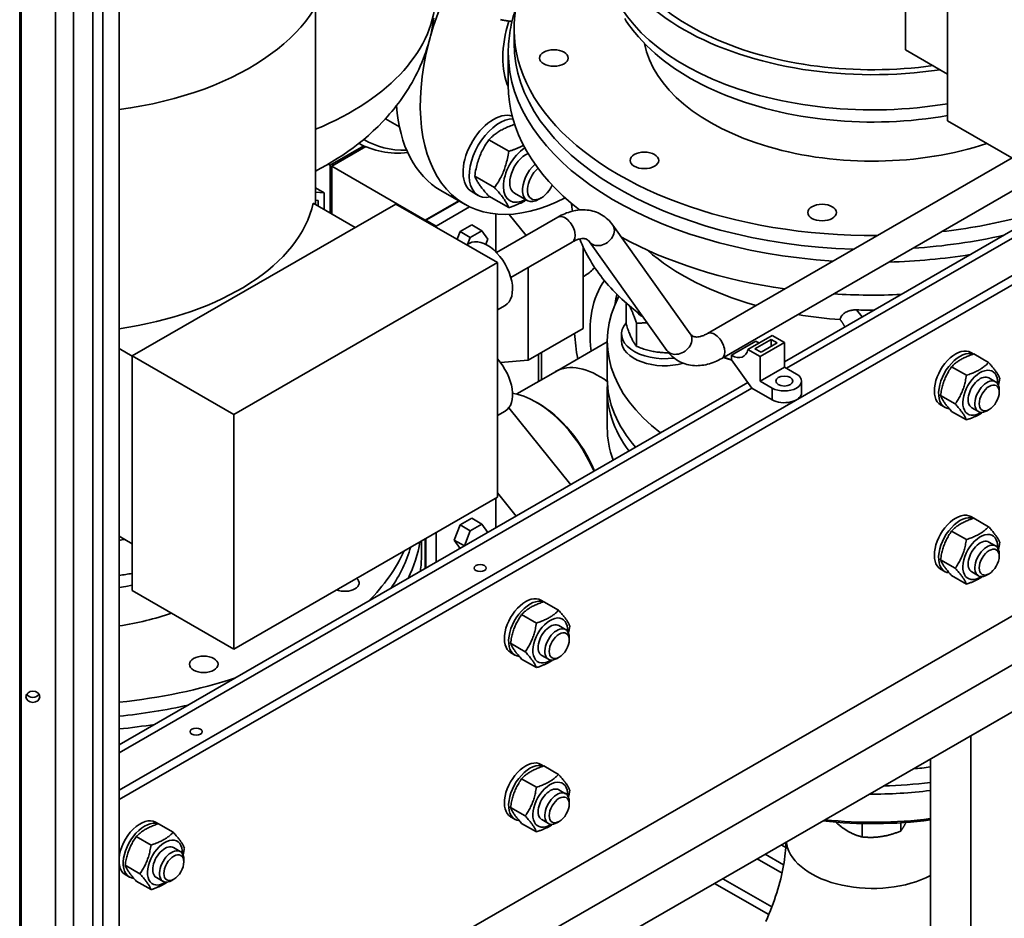
# Paper-space layout 'Sheet_1' of a CAD drawing. Extents: x 12 to 829, y 13 to 581.
# Drawn here: x 554 to 588, y 87 to 119 of the extents above; entities that cross this region are included whole.
import ezdxf

# ---------------------------------------------------------------- set-up
doc = ezdxf.new("R2010")
doc.units = 0
doc.layers.add('Visible Edges(OMA)', color=7, linetype='Continuous', lineweight=35)
doc.layers.add('Visible Tangent Edges(OMA)', color=7, linetype='Continuous', lineweight=35)

psp = doc.layouts.new('Sheet_1')

# ---------------------------------------------------------------- linework, layer by layer
at = {"layer": 'Visible Edges(OMA)'}
for p, q in [((555.188, 40.175), (555.188, 199.106)), ((556.482, 40.203), (556.482, 199.134)), ((557.401, 40.325), (557.401, 199.257)), ((556.835, 40), (556.835, 198.931)), ((555.81, 39.816), (555.81, 198.748)), ((553.987, 44.998), (553.987, 193.504)), ((584.818, 117.661), (584.818, 124.201)), ((586.286, 123.359), (586.286, 115.183)), ((564.244, 112.269), (564.244, 119.151)), ((603.999, 118.697), (557.401, 91.863)), ((557.401, 91.536), (603.999, 118.37)), ((571.17, 117.896), (571.17, 118.386)), ((570.97, 116.424), (570.97, 117.569)), ((586.286, 116.815), (584.818, 117.661)), ((566.686, 115.256), (567.174, 114.975)), ((589.822, 113.147), (586.286, 115.183)), ((565.936, 114.313), (564.762, 113.637)), ((570.984, 114.121), (570.29, 114.521)), ((565.999, 114.284), (564.819, 113.605)), ((564.693, 113.677), (564.762, 113.637)), ((564.762, 113.637), (564.762, 111.97)), ((577.914, 107.773), (588.534, 113.889)), ((564.819, 111.938), (564.819, 113.605)), ((564.819, 113.605), (568.078, 111.728)), ((578.413, 106.907), (589.536, 113.312)), ((570.494, 112.858), (569.8, 113.257)), ((564.244, 112.853), (564.55, 112.677)), ((564.244, 112.703), (564.55, 112.677)), ((564.55, 112.677), (564.55, 112.093)), ((568.614, 112.761), (569.462, 112.272)), ((569.706, 112.709), (569.918, 112.587)), ((571.187, 112.664), (571.631, 112.408)), ((567.053, 112.283), (557.861, 106.99)), ((565.636, 111.467), (564.171, 112.311)), ((564.338, 112.413), (564.244, 112.421)), ((564.338, 112.215), (564.338, 112.413)), ((570.589, 110.247), (567.053, 112.283)), ((569.243, 112.398), (568.078, 111.728)), ((568.096, 111.717), (569.261, 112.388)), ((570.984, 112.159), (570.29, 112.558)), ((572.118, 112.499), (572.032, 112.449)), ((568.45, 111.514), (569.621, 112.188)), ((570.536, 111.936), (570.536, 110.619)), ((570.998, 111.925), (571.591, 111.189)), ((568.078, 111.728), (568.078, 111.693)), ((568.096, 111.717), (568.45, 111.514)), ((568.096, 111.682), (568.096, 111.717)), ((570.559, 110.595), (572.699, 111.827)), ((568.45, 111.479), (568.45, 111.514)), ((569.185, 111.055), (569.288, 111.322)), ((569.288, 111.322), (569.697, 111.557)), ((569.288, 111.322), (569.642, 111.119)), ((569.642, 111.119), (570.05, 111.354)), ((569.697, 111.557), (570.05, 111.354)), ((570.05, 111.354), (570.254, 111.063)), ((574.61, 111.552), (577.316, 107.763)), ((580.594, 106.791), (588.871, 111.557)), ((569.52, 110.862), (569.611, 110.914)), ((569.549, 110.879), (569.642, 111.119)), ((570.254, 111.063), (570.184, 110.881)), ((571.058, 109.728), (573.198, 110.961)), ((573.796, 110.971), (576.502, 107.182)), ((573.576, 110.795), (573.576, 107.946)), ((561.396, 104.954), (570.589, 110.247)), ((570.589, 110.247), (570.589, 102.072)), ((571.667, 110.079), (571.667, 106.846)), ((573.654, 109.798), (573.576, 109.753)), ((575.082, 108.095), (575.082, 108.836)), ((570.589, 108.592), (570.859, 108.748)), ((573.576, 107.946), (571.667, 106.846)), ((575.44, 107.324), (575.44, 108.127)), ((582.706, 108.007), (582.705, 108.009)), ((572.62, 106.443), (574.42, 107.48)), ((574.42, 107.513), (574.42, 106.205)), ((574.92, 107.513), (574.92, 107.758)), ((579.604, 107.502), (578.756, 107.013)), ((580.17, 107.707), (579.321, 107.219)), ((579.569, 107.239), (580.135, 107.565)), ((580.594, 107.463), (579.746, 106.974)), ((580.347, 107.443), (579.781, 107.117)), ((580.135, 107.565), (580.135, 107.32)), ((580.135, 107.565), (580.347, 107.443)), ((580.17, 107.707), (580.594, 107.463)), ((580.594, 107.463), (580.594, 106.605)), ((557.861, 106.986), (557.401, 107.251)), ((572.127, 107.111), (572.127, 106.159)), ((579.321, 107.219), (579.746, 106.974)), ((579.781, 107.117), (579.569, 107.239)), ((587.196, 107.057), (587.096, 107.115)), ((557.861, 106.99), (557.861, 98.814)), ((561.396, 104.954), (557.861, 106.99)), ((571.667, 106.846), (570.697, 106.757)), ((572.02, 107.05), (572.02, 106.098)), ((578.756, 106.85), (578.756, 107.013)), ((579.463, 105.87), (578.756, 106.85)), ((579.746, 106.974), (579.746, 106.116)), ((587.202, 107.059), (587.716, 106.763)), ((571.268, 105.665), (572.62, 106.443)), ((580.594, 106.605), (579.746, 106.116)), ((580.594, 106.605), (581.018, 106.36)), ((586.427, 106.613), (586.94, 106.317)), ((579.746, 106.116), (580.17, 105.872)), ((581.194, 106.116), (581.194, 105.707)), ((587.724, 106.228), (587.959, 106.092)), ((557.401, 93.435), (579.326, 106.06)), ((602.585, 106.022), (557.401, 80.002)), ((574.42, 105.796), (574.42, 104.488)), ((580.17, 105.463), (579.463, 105.87)), ((588.084, 105.729), (588.084, 105.817)), ((572.012, 105.342), (571.942, 105.383)), ((586.039, 105.612), (586.552, 105.317)), ((557.401, 78.292), (604.07, 105.166)), ((570.589, 104.913), (570.859, 105.069)), ((570.991, 105.188), (573.15, 102.504)), ((586.191, 105.201), (586.043, 105.286)), ((586.427, 105.059), (586.94, 104.763)), ((587.125, 105.188), (587.361, 105.052)), ((587.737, 105.127), (587.662, 105.083)), ((561.396, 96.778), (561.396, 104.954)), ((557.401, 76.656), (605.484, 104.346)), ((570.589, 102.072), (561.396, 96.778)), ((570.536, 102.041), (570.536, 100.998)), ((570.589, 102.216), (571.241, 101.405)), ((569.288, 101.103), (569.697, 101.338)), ((569.697, 101.338), (570.05, 101.134)), ((587.196, 101.334), (587.096, 101.392)), ((587.202, 101.336), (587.716, 101.041)), ((569.084, 100.577), (569.288, 101.103)), ((569.288, 101.103), (569.642, 100.899)), ((569.642, 100.899), (570.05, 101.134)), ((570.05, 101.134), (570.254, 100.843)), ((557.861, 100.446), (557.401, 100.711)), ((568.078, 100.626), (568.078, 99.583)), ((568.096, 99.594), (568.096, 100.636)), ((568.45, 99.797), (568.45, 100.84)), ((569.438, 100.373), (569.642, 100.899)), ((570.254, 100.843), (570.251, 100.834)), ((586.427, 100.89), (586.94, 100.594)), ((567.944, 100.055), (567.944, 100.549)), ((569.084, 100.577), (569.438, 100.373)), ((569.288, 100.285), (569.084, 100.577)), ((569.288, 100.285), (569.293, 100.283)), ((569.441, 100.368), (569.438, 100.373)), ((587.724, 100.505), (587.959, 100.369)), ((588.084, 100.006), (588.084, 100.094)), ((586.039, 99.89), (586.552, 99.594)), ((586.191, 99.478), (586.043, 99.563)), ((586.427, 99.336), (586.94, 99.041)), ((587.125, 99.465), (587.361, 99.329)), ((587.737, 99.404), (587.662, 99.36)), ((561.396, 96.778), (557.861, 98.814)), ((572.205, 98.425), (572.105, 98.482)), ((572.212, 98.427), (572.725, 98.131)), ((571.436, 97.98), (571.95, 97.684)), ((572.734, 97.595), (572.969, 97.46)), ((573.094, 97.097), (573.094, 97.184)), ((571.048, 96.98), (571.562, 96.684)), ((571.201, 96.568), (571.052, 96.654)), ((572.135, 96.555), (572.37, 96.42)), ((572.747, 96.494), (572.671, 96.45)), ((571.436, 96.427), (571.95, 96.131)), ((587.1, 93.759), (589.928, 95.387)), ((587.1, 93.759), (587.1, 68.129)), ((572.205, 92.702), (572.105, 92.759)), ((572.212, 92.704), (572.725, 92.408)), ((585.685, 92.944), (585.685, 65.141)), ((571.436, 92.257), (571.95, 91.961)), ((572.734, 91.872), (572.969, 91.737)), ((573.094, 91.374), (573.094, 91.461)), ((571.048, 91.257), (571.562, 90.961)), ((558.77, 90.688), (558.67, 90.745)), ((558.777, 90.69), (559.29, 90.394)), ((571.201, 90.845), (571.052, 90.931)), ((571.436, 90.704), (571.95, 90.408)), ((572.135, 90.832), (572.37, 90.697)), ((572.747, 90.771), (572.671, 90.727)), ((583.311, 90.696), (583.311, 90.228)), ((584.65, 90.723), (584.65, 90.435)), ((584.829, 90.732), (584.83, 90.735)), ((558.001, 90.243), (558.515, 89.947)), ((580.485, 89.95), (580.644, 89.858)), ((580.676, 89.967), (580.659, 90.05)), ((559.299, 89.858), (559.534, 89.723)), ((580.57, 89.261), (579.93, 89.63)), ((559.659, 89.36), (559.659, 89.447)), ((580.513, 88.969), (579.647, 89.467)), ((557.613, 89.243), (558.127, 88.947)), ((557.766, 88.831), (557.617, 88.917)), ((558.001, 88.69), (558.515, 88.394)), ((558.7, 88.818), (558.935, 88.683)), ((559.312, 88.757), (559.236, 88.713))]:
    psp.add_line(p, q, dxfattribs=at)
at = {"layer": 'Visible Edges(OMA)', "flags": 128}
for points in [[(570.97, 117.569), (570.971, 117.666), (570.974, 117.763), (570.979, 117.859), (570.987, 117.956), (570.996, 118.053), (571.007, 118.15), (571.021, 118.246), (571.036, 118.342), (571.054, 118.438), (571.073, 118.534), (571.095, 118.63), (571.118, 118.725), (571.144, 118.82), (571.171, 118.915), (571.201, 119.01), (571.232, 119.104)], [(564.244, 113.433), (564.439, 113.535), (564.631, 113.641), (564.822, 113.753), (565.01, 113.869), (565.197, 113.99), (565.381, 114.116), (565.563, 114.247), (565.742, 114.384), (565.919, 114.527), (566.092, 114.676), (566.263, 114.83), (566.43, 114.991), (566.595, 115.159), (566.675, 115.245), (566.755, 115.333), (566.834, 115.423), (566.912, 115.514), (566.988, 115.607), (567.063, 115.702), (567.137, 115.799), (567.21, 115.897), (567.281, 115.998), (567.351, 116.099), (567.419, 116.203), (567.486, 116.308), (567.551, 116.415), (567.614, 116.524), (567.675, 116.635), (567.735, 116.747), (567.792, 116.861), (567.848, 116.977), (567.902, 117.094), (567.953, 117.213), (568.002, 117.334), (568.05, 117.457), (568.094, 117.581), (568.136, 117.707), (568.176, 117.834), (568.213, 117.963), (568.247, 118.093), (568.278, 118.224), (568.307, 118.356), (568.333, 118.489), (568.356, 118.622), (568.376, 118.757)], [(571.098, 118.646), (571.083, 118.648), (571.067, 118.649), (571.05, 118.651), (571.034, 118.653), (571.017, 118.656), (571, 118.658), (570.982, 118.66), (570.965, 118.663), (570.947, 118.666), (570.928, 118.669), (570.909, 118.672), (570.89, 118.675), (570.871, 118.678), (570.851, 118.682), (570.83, 118.685), (570.81, 118.689), (570.788, 118.693), (570.767, 118.697), (570.745, 118.701), (570.722, 118.706), (570.699, 118.711)], [(575.03, 118.744), (575.084, 118.661), (575.139, 118.58), (575.196, 118.499), (575.255, 118.419), (575.316, 118.34), (575.378, 118.262), (575.508, 118.109), (575.644, 117.959), (575.787, 117.812), (575.935, 117.669), (576.09, 117.531), (576.25, 117.395), (576.416, 117.264), (576.587, 117.136), (576.764, 117.012), (576.945, 116.891), (577.132, 116.775), (577.324, 116.662), (577.52, 116.553), (577.72, 116.448), (577.925, 116.347), (578.135, 116.249), (578.348, 116.156), (578.565, 116.066), (578.786, 115.98), (579.011, 115.899), (579.239, 115.821), (579.47, 115.748), (579.704, 115.678), (579.941, 115.613), (580.181, 115.552), (580.424, 115.495), (580.669, 115.442), (580.916, 115.393), (581.165, 115.349), (581.416, 115.308), (581.669, 115.273), (581.923, 115.241), (582.179, 115.214), (582.435, 115.191), (582.693, 115.172), (582.951, 115.158), (583.21, 115.148), (583.469, 115.142), (583.728, 115.141), (583.987, 115.144), (584.246, 115.152), (584.505, 115.164), (584.762, 115.18), (585.02, 115.2), (585.276, 115.225), (585.531, 115.255), (585.784, 115.288), (586.036, 115.326), (586.286, 115.368)], [(571.193, 115.06), (571.141, 115.042), (571.09, 115.024), (571.042, 115.005), (570.996, 114.987), (570.952, 114.969), (570.909, 114.95), (570.868, 114.931), (570.828, 114.912), (570.789, 114.893), (570.752, 114.873), (570.715, 114.853), (570.679, 114.832), (570.644, 114.811), (570.61, 114.789), (570.577, 114.766), (570.544, 114.743), (570.511, 114.719), (570.479, 114.694), (570.447, 114.668), (570.416, 114.641), (570.384, 114.613), (570.353, 114.584), (570.321, 114.553), (570.29, 114.521)], [(570.29, 114.521), (570.254, 114.468), (570.22, 114.417), (570.188, 114.367), (570.158, 114.318), (570.129, 114.269), (570.103, 114.221), (570.077, 114.173), (570.053, 114.125), (570.03, 114.077), (570.009, 114.029), (569.988, 113.981), (569.969, 113.933), (569.95, 113.883), (569.933, 113.834), (569.916, 113.783), (569.9, 113.731), (569.885, 113.678), (569.871, 113.624), (569.857, 113.568), (569.845, 113.51), (569.832, 113.451), (569.821, 113.389), (569.81, 113.324), (569.8, 113.257)], [(570.984, 114.121), (571.011, 114.129), (571.037, 114.138), (571.063, 114.147), (571.088, 114.155), (571.112, 114.164), (571.136, 114.172), (571.16, 114.181), (571.183, 114.189), (571.205, 114.198), (571.228, 114.207), (571.249, 114.215), (571.271, 114.224), (571.292, 114.233), (571.312, 114.241), (571.332, 114.25), (571.352, 114.259), (571.372, 114.268), (571.391, 114.277), (571.41, 114.286), (571.429, 114.295), (571.447, 114.304), (571.465, 114.313), (571.483, 114.323), (571.501, 114.332)], [(570.494, 112.858), (570.53, 112.91), (570.564, 112.961), (570.596, 113.011), (570.626, 113.06), (570.654, 113.109), (570.681, 113.157), (570.706, 113.205), (570.73, 113.253), (570.753, 113.301), (570.775, 113.349), (570.795, 113.397), (570.815, 113.446), (570.833, 113.495), (570.851, 113.545), (570.867, 113.595), (570.883, 113.647), (570.898, 113.7), (570.913, 113.754), (570.926, 113.81), (570.939, 113.868), (570.951, 113.927), (570.963, 113.989), (570.974, 114.054), (570.984, 114.121)], [(569.8, 113.257), (569.81, 113.232), (569.821, 113.206), (569.832, 113.181), (569.845, 113.156), (569.857, 113.131), (569.871, 113.106), (569.885, 113.081), (569.9, 113.056), (569.916, 113.03), (569.933, 113.005), (569.95, 112.978), (569.969, 112.952), (569.988, 112.924), (570.009, 112.896), (570.03, 112.868), (570.053, 112.838), (570.077, 112.808), (570.103, 112.776), (570.129, 112.743), (570.158, 112.71), (570.188, 112.674), (570.22, 112.637), (570.254, 112.599), (570.29, 112.558)], [(570.984, 112.159), (570.974, 112.184), (570.963, 112.21), (570.951, 112.235), (570.939, 112.26), (570.926, 112.285), (570.913, 112.31), (570.898, 112.335), (570.883, 112.36), (570.867, 112.386), (570.851, 112.411), (570.833, 112.438), (570.815, 112.465), (570.795, 112.492), (570.775, 112.52), (570.753, 112.549), (570.73, 112.578), (570.706, 112.608), (570.681, 112.64), (570.654, 112.673), (570.626, 112.706), (570.596, 112.742), (570.564, 112.779), (570.53, 112.817), (570.494, 112.858)], [(571.599, 112.427), (571.578, 112.414), (571.558, 112.402), (571.537, 112.39), (571.515, 112.378), (571.493, 112.366), (571.471, 112.354), (571.449, 112.343), (571.426, 112.332), (571.403, 112.32), (571.379, 112.309), (571.355, 112.298), (571.33, 112.287), (571.305, 112.276), (571.279, 112.265), (571.253, 112.255), (571.226, 112.244), (571.198, 112.233), (571.17, 112.223), (571.141, 112.212), (571.111, 112.201), (571.081, 112.191), (571.049, 112.18), (571.017, 112.169), (570.984, 112.159)], [(573.173, 112.307), (573.187, 112.171), (573.204, 112.035)], [(572.699, 111.827), (572.759, 111.86), (572.819, 111.892), (572.88, 111.921), (572.942, 111.948), (573.004, 111.972), (573.067, 111.995), (573.13, 112.015), (573.194, 112.033), (573.259, 112.048), (573.324, 112.061), (573.389, 112.07), (573.454, 112.077), (573.52, 112.081), (573.586, 112.082), (573.653, 112.08), (573.719, 112.075), (573.784, 112.066), (573.85, 112.054), (573.915, 112.039), (573.978, 112.02), (574.041, 111.998), (574.103, 111.972), (574.163, 111.943), (574.222, 111.911), (574.278, 111.875), (574.333, 111.837), (574.385, 111.795), (574.435, 111.751), (574.483, 111.705), (574.528, 111.656), (574.57, 111.605), (574.61, 111.552)], [(573.198, 110.961), (573.232, 110.979), (573.264, 110.996), (573.296, 111.011), (573.328, 111.025), (573.358, 111.037), (573.387, 111.048), (573.415, 111.057), (573.443, 111.064), (573.493, 111.075), (573.539, 111.081), (573.579, 111.083), (573.614, 111.081), (573.644, 111.076), (573.67, 111.069), (573.693, 111.06), (573.714, 111.049), (573.734, 111.036), (573.755, 111.019), (573.775, 110.997), (573.796, 110.971)], [(573.461, 111.069), (573.499, 110.971), (573.54, 110.875), (573.584, 110.779), (573.629, 110.684), (573.676, 110.59), (573.726, 110.496), (573.777, 110.404), (573.831, 110.312), (573.886, 110.221), (573.944, 110.131), (574.003, 110.042), (574.064, 109.954), (574.127, 109.867), (574.192, 109.78), (574.259, 109.695), (574.327, 109.611), (574.397, 109.527), (574.469, 109.444), (574.543, 109.363), (574.618, 109.282), (574.694, 109.202), (574.773, 109.124), (574.934, 108.969), (575.102, 108.818), (575.276, 108.671), (575.455, 108.528), (575.64, 108.389)], [(575.44, 108.127), (575.428, 108.164), (575.416, 108.2), (575.404, 108.235), (575.392, 108.268), (575.381, 108.3), (575.37, 108.331), (575.359, 108.361), (575.348, 108.39), (575.338, 108.417), (575.327, 108.444), (575.317, 108.47), (575.307, 108.495), (575.296, 108.52), (575.286, 108.543), (575.276, 108.566), (575.266, 108.588), (575.256, 108.61), (575.246, 108.631), (575.236, 108.652), (575.226, 108.672), (575.215, 108.691), (575.205, 108.71), (575.195, 108.729), (575.184, 108.747)], [(582.54, 108.258), (582.545, 108.284), (582.553, 108.31), (582.563, 108.335), (582.575, 108.36), (582.59, 108.383), (582.607, 108.406), (582.626, 108.427), (582.646, 108.447), (582.668, 108.466), (582.69, 108.483), (582.714, 108.499), (582.74, 108.514), (582.767, 108.528), (582.795, 108.54), (582.824, 108.552), (582.854, 108.562), (582.886, 108.571), (582.918, 108.578), (582.95, 108.585), (582.983, 108.589), (583.016, 108.593), (583.048, 108.595), (583.081, 108.596), (583.113, 108.595)], [(575.819, 108.138), (575.804, 108.139), (575.79, 108.139), (575.775, 108.14), (575.76, 108.14), (575.745, 108.14), (575.73, 108.14), (575.715, 108.14), (575.7, 108.14), (575.684, 108.14), (575.669, 108.139), (575.653, 108.139), (575.638, 108.139), (575.622, 108.138), (575.606, 108.138), (575.59, 108.137), (575.574, 108.136), (575.558, 108.135), (575.542, 108.134), (575.525, 108.133), (575.508, 108.132), (575.492, 108.131), (575.475, 108.13), (575.458, 108.128), (575.44, 108.127)], [(582.705, 108.009), (582.698, 108.021), (582.691, 108.032), (582.685, 108.044), (582.678, 108.055), (582.671, 108.067), (582.664, 108.078), (582.657, 108.09), (582.65, 108.101), (582.643, 108.112), (582.636, 108.123), (582.629, 108.134), (582.622, 108.145), (582.615, 108.156), (582.608, 108.166), (582.601, 108.176), (582.594, 108.186), (582.587, 108.196), (582.58, 108.206), (582.573, 108.215), (582.566, 108.224), (582.56, 108.233), (582.553, 108.241), (582.546, 108.25), (582.54, 108.258)], [(575.082, 108.095), (575.099, 108.043), (575.115, 107.995), (575.131, 107.949), (575.146, 107.905), (575.161, 107.864), (575.176, 107.825), (575.191, 107.787), (575.205, 107.751), (575.219, 107.717), (575.233, 107.684), (575.247, 107.652), (575.261, 107.622), (575.275, 107.593), (575.289, 107.564), (575.303, 107.537), (575.317, 107.511), (575.331, 107.485), (575.346, 107.46), (575.36, 107.436), (575.376, 107.413), (575.391, 107.39), (575.407, 107.368), (575.423, 107.346), (575.44, 107.324)], [(577.316, 107.763), (577.337, 107.737), (577.357, 107.715), (577.378, 107.698), (577.398, 107.685), (577.419, 107.674), (577.442, 107.665), (577.468, 107.658), (577.498, 107.653), (577.533, 107.651), (577.573, 107.653), (577.619, 107.659), (577.669, 107.67), (577.697, 107.677), (577.725, 107.686), (577.754, 107.697), (577.784, 107.709), (577.816, 107.723), (577.848, 107.738), (577.88, 107.755), (577.914, 107.773)], [(575.44, 107.324), (575.494, 107.303), (575.547, 107.283), (575.598, 107.265), (575.647, 107.248), (575.696, 107.232), (575.744, 107.217), (575.791, 107.203), (575.837, 107.191), (575.883, 107.179), (575.928, 107.168), (575.972, 107.158), (576.017, 107.149), (576.061, 107.141), (576.105, 107.134), (576.149, 107.127), (576.193, 107.122), (576.237, 107.117), (576.282, 107.113), (576.327, 107.109), (576.372, 107.107), (576.418, 107.105), (576.465, 107.104), (576.513, 107.104), (576.561, 107.105)], [(576.502, 107.182), (576.542, 107.129), (576.584, 107.078), (576.629, 107.029), (576.677, 106.983), (576.727, 106.939), (576.779, 106.897), (576.834, 106.859), (576.89, 106.823), (576.949, 106.791), (577.009, 106.762), (577.071, 106.736), (577.134, 106.714), (577.197, 106.695), (577.262, 106.68), (577.328, 106.668), (577.393, 106.659), (577.459, 106.654), (577.526, 106.652), (577.592, 106.653), (577.658, 106.657), (577.723, 106.664), (577.788, 106.673), (577.853, 106.686), (577.918, 106.701), (577.982, 106.719), (578.045, 106.739), (578.108, 106.762), (578.17, 106.786), (578.232, 106.813), (578.293, 106.842), (578.353, 106.874), (578.413, 106.907)], [(578.472, 106.941), (578.618, 106.889), (578.763, 106.839)], [(587.202, 107.059), (587.155, 107.044), (587.111, 107.029), (587.068, 107.014), (587.028, 106.998), (586.989, 106.983), (586.952, 106.968), (586.916, 106.952), (586.882, 106.936), (586.848, 106.92), (586.816, 106.904), (586.785, 106.887), (586.754, 106.87), (586.725, 106.853), (586.696, 106.835), (586.668, 106.816), (586.64, 106.797), (586.612, 106.777), (586.585, 106.757), (586.559, 106.735), (586.532, 106.713), (586.506, 106.69), (586.479, 106.665), (586.453, 106.639), (586.427, 106.613)], [(586.94, 106.317), (586.987, 106.332), (587.032, 106.347), (587.074, 106.362), (587.115, 106.377), (587.153, 106.393), (587.191, 106.408), (587.226, 106.424), (587.261, 106.439), (587.294, 106.455), (587.326, 106.472), (587.358, 106.488), (587.388, 106.506), (587.418, 106.523), (587.447, 106.541), (587.475, 106.56), (587.503, 106.579), (587.53, 106.599), (587.557, 106.619), (587.584, 106.641), (587.61, 106.663), (587.637, 106.686), (587.663, 106.711), (587.689, 106.736), (587.716, 106.763)], [(587.716, 106.763), (587.744, 106.731), (587.771, 106.701), (587.796, 106.672), (587.82, 106.644), (587.843, 106.617), (587.864, 106.591), (587.884, 106.566), (587.903, 106.542), (587.921, 106.519), (587.938, 106.496), (587.954, 106.474), (587.97, 106.452), (587.984, 106.431), (587.998, 106.41), (588.012, 106.39), (588.024, 106.369), (588.036, 106.349), (588.047, 106.33), (588.058, 106.31), (588.068, 106.29), (588.078, 106.27), (588.087, 106.25), (588.096, 106.23), (588.104, 106.21)], [(586.427, 106.613), (586.398, 106.571), (586.371, 106.531), (586.346, 106.491), (586.322, 106.452), (586.3, 106.413), (586.278, 106.375), (586.258, 106.337), (586.239, 106.299), (586.221, 106.262), (586.204, 106.224), (586.188, 106.186), (586.173, 106.147), (586.158, 106.108), (586.144, 106.069), (586.131, 106.028), (586.118, 105.988), (586.107, 105.946), (586.095, 105.903), (586.084, 105.858), (586.074, 105.813), (586.065, 105.766), (586.056, 105.717), (586.047, 105.666), (586.039, 105.612)], [(586.552, 105.317), (586.581, 105.358), (586.608, 105.399), (586.633, 105.438), (586.657, 105.477), (586.679, 105.516), (586.7, 105.554), (586.721, 105.592), (586.74, 105.63), (586.758, 105.668), (586.775, 105.706), (586.791, 105.744), (586.806, 105.782), (586.821, 105.821), (586.835, 105.861), (586.848, 105.901), (586.861, 105.942), (586.872, 105.984), (586.884, 106.027), (586.894, 106.071), (586.905, 106.116), (586.914, 106.164), (586.923, 106.213), (586.932, 106.264), (586.94, 106.317)], [(588.104, 106.21), (588.102, 106.199), (588.1, 106.188), (588.099, 106.177), (588.097, 106.167), (588.095, 106.156), (588.094, 106.145), (588.092, 106.135), (588.09, 106.124), (588.088, 106.114), (588.087, 106.104), (588.085, 106.094), (588.083, 106.084), (588.081, 106.074), (588.079, 106.064), (588.077, 106.054), (588.075, 106.044), (588.073, 106.035), (588.071, 106.025), (588.069, 106.015), (588.067, 106.006), (588.065, 105.997), (588.063, 105.987), (588.061, 105.978), (588.059, 105.969)], [(586.039, 105.612), (586.047, 105.592), (586.056, 105.572), (586.065, 105.552), (586.074, 105.533), (586.084, 105.513), (586.095, 105.493), (586.107, 105.473), (586.118, 105.453), (586.131, 105.433), (586.144, 105.412), (586.158, 105.392), (586.173, 105.37), (586.188, 105.349), (586.204, 105.327), (586.221, 105.304), (586.239, 105.28), (586.258, 105.256), (586.278, 105.231), (586.3, 105.206), (586.322, 105.179), (586.346, 105.151), (586.371, 105.122), (586.398, 105.091), (586.427, 105.059)], [(586.94, 104.763), (586.932, 104.784), (586.923, 104.804), (586.914, 104.824), (586.905, 104.843), (586.894, 104.863), (586.884, 104.883), (586.872, 104.903), (586.861, 104.923), (586.848, 104.943), (586.835, 104.964), (586.821, 104.984), (586.806, 105.006), (586.791, 105.027), (586.775, 105.049), (586.758, 105.072), (586.74, 105.095), (586.721, 105.119), (586.7, 105.144), (586.679, 105.17), (586.657, 105.197), (586.633, 105.225), (586.608, 105.254), (586.581, 105.285), (586.552, 105.317)], [(587.504, 105.026), (587.485, 105.013), (587.467, 105.001), (587.448, 104.988), (587.428, 104.976), (587.409, 104.964), (587.389, 104.953), (587.369, 104.941), (587.348, 104.93), (587.327, 104.919), (587.306, 104.908), (587.284, 104.897), (587.262, 104.886), (587.239, 104.876), (587.215, 104.865), (587.191, 104.855), (587.166, 104.845), (587.141, 104.834), (587.115, 104.824), (587.088, 104.814), (587.06, 104.804), (587.032, 104.794), (587.002, 104.784), (586.972, 104.774), (586.94, 104.763)], [(587.202, 101.336), (587.155, 101.321), (587.111, 101.306), (587.068, 101.291), (587.028, 101.276), (586.989, 101.26), (586.952, 101.245), (586.916, 101.229), (586.882, 101.214), (586.848, 101.198), (586.816, 101.181), (586.785, 101.165), (586.754, 101.148), (586.725, 101.13), (586.696, 101.112), (586.668, 101.093), (586.64, 101.074), (586.612, 101.054), (586.585, 101.034), (586.559, 101.012), (586.532, 100.99), (586.506, 100.967), (586.479, 100.942), (586.453, 100.917), (586.427, 100.89)], [(586.94, 100.594), (586.987, 100.609), (587.032, 100.624), (587.074, 100.639), (587.115, 100.655), (587.153, 100.67), (587.191, 100.685), (587.226, 100.701), (587.261, 100.717), (587.294, 100.733), (587.326, 100.749), (587.358, 100.766), (587.388, 100.783), (587.418, 100.8), (587.447, 100.818), (587.475, 100.837), (587.503, 100.856), (587.53, 100.876), (587.557, 100.896), (587.584, 100.918), (587.61, 100.94), (587.637, 100.964), (587.663, 100.988), (587.689, 101.014), (587.716, 101.041)], [(587.716, 101.041), (587.744, 101.009), (587.771, 100.978), (587.796, 100.949), (587.82, 100.921), (587.843, 100.894), (587.864, 100.868), (587.884, 100.843), (587.903, 100.819), (587.921, 100.796), (587.938, 100.773), (587.954, 100.751), (587.97, 100.729), (587.984, 100.708), (587.998, 100.687), (588.012, 100.667), (588.024, 100.647), (588.036, 100.627), (588.047, 100.607), (588.058, 100.587), (588.068, 100.567), (588.078, 100.547), (588.087, 100.528), (588.096, 100.508), (588.104, 100.487)], [(586.427, 100.89), (586.398, 100.848), (586.371, 100.808), (586.346, 100.768), (586.322, 100.729), (586.3, 100.691), (586.278, 100.652), (586.258, 100.614), (586.239, 100.577), (586.221, 100.539), (586.204, 100.501), (586.188, 100.463), (586.173, 100.424), (586.158, 100.385), (586.144, 100.346), (586.131, 100.306), (586.118, 100.265), (586.107, 100.223), (586.095, 100.18), (586.084, 100.136), (586.074, 100.09), (586.065, 100.043), (586.056, 99.994), (586.047, 99.943), (586.039, 99.89)], [(586.552, 99.594), (586.581, 99.635), (586.608, 99.676), (586.633, 99.715), (586.657, 99.754), (586.679, 99.793), (586.7, 99.831), (586.721, 99.869), (586.74, 99.907), (586.758, 99.945), (586.775, 99.983), (586.791, 100.021), (586.806, 100.059), (586.821, 100.098), (586.835, 100.138), (586.848, 100.178), (586.861, 100.219), (586.872, 100.261), (586.884, 100.304), (586.894, 100.348), (586.905, 100.394), (586.914, 100.441), (586.923, 100.49), (586.932, 100.541), (586.94, 100.594)], [(588.104, 100.487), (588.102, 100.476), (588.1, 100.465), (588.099, 100.454), (588.097, 100.444), (588.095, 100.433), (588.094, 100.422), (588.092, 100.412), (588.09, 100.402), (588.088, 100.391), (588.087, 100.381), (588.085, 100.371), (588.083, 100.361), (588.081, 100.351), (588.079, 100.341), (588.077, 100.331), (588.075, 100.321), (588.073, 100.312), (588.071, 100.302), (588.069, 100.293), (588.067, 100.283), (588.065, 100.274), (588.063, 100.264), (588.061, 100.255), (588.059, 100.246)], [(586.039, 99.89), (586.047, 99.869), (586.056, 99.849), (586.065, 99.829), (586.074, 99.81), (586.084, 99.79), (586.095, 99.77), (586.107, 99.75), (586.118, 99.73), (586.131, 99.71), (586.144, 99.69), (586.158, 99.669), (586.173, 99.648), (586.188, 99.626), (586.204, 99.604), (586.221, 99.581), (586.239, 99.558), (586.258, 99.534), (586.278, 99.509), (586.3, 99.483), (586.322, 99.456), (586.346, 99.428), (586.371, 99.399), (586.398, 99.368), (586.427, 99.336)], [(586.94, 99.041), (586.932, 99.061), (586.923, 99.081), (586.914, 99.101), (586.905, 99.121), (586.894, 99.14), (586.884, 99.16), (586.872, 99.18), (586.861, 99.2), (586.848, 99.22), (586.835, 99.241), (586.821, 99.261), (586.806, 99.283), (586.791, 99.304), (586.775, 99.326), (586.758, 99.349), (586.74, 99.373), (586.721, 99.397), (586.7, 99.422), (586.679, 99.447), (586.657, 99.474), (586.633, 99.502), (586.608, 99.531), (586.581, 99.562), (586.552, 99.594)], [(587.504, 99.303), (587.485, 99.29), (587.467, 99.278), (587.448, 99.266), (587.428, 99.253), (587.409, 99.242), (587.389, 99.23), (587.369, 99.218), (587.348, 99.207), (587.327, 99.196), (587.306, 99.185), (587.284, 99.174), (587.262, 99.164), (587.239, 99.153), (587.215, 99.143), (587.191, 99.132), (587.166, 99.122), (587.141, 99.112), (587.115, 99.101), (587.088, 99.091), (587.06, 99.081), (587.032, 99.071), (587.002, 99.061), (586.972, 99.051), (586.94, 99.041)], [(557.401, 98.925), (557.632, 98.96), (557.861, 98.999)], [(572.212, 98.427), (572.165, 98.411), (572.12, 98.396), (572.078, 98.381), (572.037, 98.366), (571.998, 98.351), (571.961, 98.335), (571.925, 98.32), (571.891, 98.304), (571.858, 98.288), (571.825, 98.272), (571.794, 98.255), (571.764, 98.238), (571.734, 98.22), (571.705, 98.202), (571.677, 98.184), (571.649, 98.165), (571.622, 98.145), (571.595, 98.124), (571.568, 98.103), (571.541, 98.08), (571.515, 98.057), (571.489, 98.033), (571.462, 98.007), (571.436, 97.98)], [(571.436, 97.98), (571.407, 97.939), (571.381, 97.898), (571.355, 97.858), (571.332, 97.819), (571.309, 97.781), (571.288, 97.743), (571.268, 97.705), (571.249, 97.667), (571.231, 97.629), (571.214, 97.591), (571.197, 97.553), (571.182, 97.515), (571.167, 97.476), (571.153, 97.436), (571.14, 97.396), (571.128, 97.355), (571.116, 97.313), (571.105, 97.27), (571.094, 97.226), (571.084, 97.18), (571.074, 97.133), (571.065, 97.084), (571.056, 97.033), (571.048, 96.98)], [(571.95, 97.684), (571.996, 97.699), (572.041, 97.715), (572.083, 97.73), (572.124, 97.745), (572.163, 97.76), (572.2, 97.776), (572.236, 97.791), (572.27, 97.807), (572.303, 97.823), (572.336, 97.839), (572.367, 97.856), (572.397, 97.873), (572.427, 97.89), (572.456, 97.908), (572.484, 97.927), (572.512, 97.946), (572.539, 97.966), (572.566, 97.987), (572.593, 98.008), (572.62, 98.03), (572.646, 98.054), (572.672, 98.078), (572.699, 98.104), (572.725, 98.131)], [(572.725, 98.131), (572.754, 98.099), (572.781, 98.068), (572.806, 98.039), (572.83, 98.011), (572.852, 97.984), (572.873, 97.959), (572.893, 97.934), (572.912, 97.91), (572.93, 97.886), (572.948, 97.863), (572.964, 97.841), (572.979, 97.82), (572.994, 97.798), (573.008, 97.778), (573.021, 97.757), (573.033, 97.737), (573.045, 97.717), (573.057, 97.697), (573.067, 97.677), (573.078, 97.658), (573.087, 97.638), (573.096, 97.618), (573.105, 97.598), (573.113, 97.578)], [(571.562, 96.684), (571.59, 96.726), (571.617, 96.766), (571.642, 96.806), (571.666, 96.845), (571.689, 96.883), (571.71, 96.921), (571.73, 96.959), (571.749, 96.997), (571.767, 97.035), (571.784, 97.073), (571.8, 97.111), (571.816, 97.15), (571.83, 97.189), (571.844, 97.228), (571.857, 97.268), (571.87, 97.309), (571.882, 97.351), (571.893, 97.394), (571.904, 97.438), (571.914, 97.484), (571.924, 97.531), (571.933, 97.58), (571.941, 97.631), (571.95, 97.684)], [(573.113, 97.578), (573.111, 97.566), (573.11, 97.556), (573.108, 97.545), (573.106, 97.534), (573.105, 97.523), (573.103, 97.513), (573.101, 97.502), (573.1, 97.492), (573.098, 97.482), (573.096, 97.471), (573.094, 97.461), (573.092, 97.451), (573.09, 97.441), (573.088, 97.431), (573.087, 97.421), (573.085, 97.412), (573.083, 97.402), (573.081, 97.392), (573.079, 97.383), (573.077, 97.373), (573.075, 97.364), (573.073, 97.355), (573.07, 97.345), (573.068, 97.336)], [(571.048, 96.98), (571.056, 96.96), (571.065, 96.94), (571.074, 96.92), (571.084, 96.9), (571.094, 96.88), (571.105, 96.86), (571.116, 96.841), (571.128, 96.821), (571.14, 96.8), (571.153, 96.78), (571.167, 96.759), (571.182, 96.738), (571.197, 96.716), (571.214, 96.694), (571.231, 96.671), (571.249, 96.648), (571.268, 96.624), (571.288, 96.599), (571.309, 96.573), (571.332, 96.546), (571.355, 96.518), (571.381, 96.489), (571.407, 96.459), (571.436, 96.427)], [(571.95, 96.131), (571.941, 96.151), (571.933, 96.171), (571.924, 96.191), (571.914, 96.211), (571.904, 96.231), (571.893, 96.25), (571.882, 96.27), (571.87, 96.29), (571.857, 96.31), (571.844, 96.331), (571.83, 96.352), (571.816, 96.373), (571.8, 96.395), (571.784, 96.417), (571.767, 96.439), (571.749, 96.463), (571.73, 96.487), (571.71, 96.512), (571.689, 96.538), (571.666, 96.565), (571.642, 96.592), (571.617, 96.622), (571.59, 96.652), (571.562, 96.684)], [(572.513, 96.394), (572.495, 96.381), (572.476, 96.368), (572.457, 96.356), (572.438, 96.344), (572.418, 96.332), (572.398, 96.32), (572.378, 96.309), (572.358, 96.297), (572.337, 96.286), (572.315, 96.275), (572.293, 96.265), (572.271, 96.254), (572.248, 96.243), (572.225, 96.233), (572.2, 96.222), (572.176, 96.212), (572.15, 96.202), (572.124, 96.192), (572.097, 96.182), (572.07, 96.171), (572.041, 96.161), (572.012, 96.151), (571.981, 96.141), (571.95, 96.131)], [(572.212, 92.704), (572.165, 92.689), (572.12, 92.673), (572.078, 92.658), (572.037, 92.643), (571.998, 92.628), (571.961, 92.612), (571.925, 92.597), (571.891, 92.581), (571.858, 92.565), (571.825, 92.549), (571.794, 92.532), (571.764, 92.515), (571.734, 92.498), (571.705, 92.48), (571.677, 92.461), (571.649, 92.442), (571.622, 92.422), (571.595, 92.401), (571.568, 92.38), (571.541, 92.358), (571.515, 92.334), (571.489, 92.31), (571.462, 92.284), (571.436, 92.257)], [(571.95, 91.961), (571.996, 91.977), (572.041, 91.992), (572.083, 92.007), (572.124, 92.022), (572.163, 92.037), (572.2, 92.053), (572.236, 92.068), (572.27, 92.084), (572.303, 92.1), (572.336, 92.116), (572.367, 92.133), (572.397, 92.15), (572.427, 92.168), (572.456, 92.186), (572.484, 92.204), (572.512, 92.223), (572.539, 92.243), (572.566, 92.264), (572.593, 92.285), (572.62, 92.308), (572.646, 92.331), (572.672, 92.355), (572.699, 92.381), (572.725, 92.408)], [(572.725, 92.408), (572.754, 92.376), (572.781, 92.345), (572.806, 92.316), (572.83, 92.288), (572.852, 92.262), (572.873, 92.236), (572.893, 92.211), (572.912, 92.187), (572.93, 92.163), (572.948, 92.141), (572.964, 92.118), (572.979, 92.097), (572.994, 92.076), (573.008, 92.055), (573.021, 92.034), (573.033, 92.014), (573.045, 91.994), (573.057, 91.974), (573.067, 91.954), (573.078, 91.935), (573.087, 91.915), (573.096, 91.895), (573.105, 91.875), (573.113, 91.855)], [(571.436, 92.257), (571.407, 92.216), (571.381, 92.175), (571.355, 92.136), (571.332, 92.097), (571.309, 92.058), (571.288, 92.02), (571.268, 91.982), (571.249, 91.944), (571.231, 91.906), (571.214, 91.868), (571.197, 91.83), (571.182, 91.792), (571.167, 91.753), (571.153, 91.713), (571.14, 91.673), (571.128, 91.632), (571.116, 91.59), (571.105, 91.547), (571.094, 91.503), (571.084, 91.457), (571.074, 91.41), (571.065, 91.361), (571.056, 91.31), (571.048, 91.257)], [(571.562, 90.961), (571.59, 91.003), (571.617, 91.043), (571.642, 91.083), (571.666, 91.122), (571.689, 91.16), (571.71, 91.199), (571.73, 91.237), (571.749, 91.274), (571.767, 91.312), (571.784, 91.35), (571.8, 91.388), (571.816, 91.427), (571.83, 91.466), (571.844, 91.505), (571.857, 91.545), (571.87, 91.586), (571.882, 91.628), (571.893, 91.671), (571.904, 91.715), (571.914, 91.761), (571.924, 91.808), (571.933, 91.857), (571.941, 91.908), (571.95, 91.961)], [(573.113, 91.855), (573.111, 91.844), (573.11, 91.833), (573.108, 91.822), (573.106, 91.811), (573.105, 91.8), (573.103, 91.79), (573.101, 91.779), (573.1, 91.769), (573.098, 91.759), (573.096, 91.749), (573.094, 91.738), (573.092, 91.728), (573.09, 91.718), (573.088, 91.708), (573.087, 91.699), (573.085, 91.689), (573.083, 91.679), (573.081, 91.67), (573.079, 91.66), (573.077, 91.651), (573.075, 91.641), (573.073, 91.632), (573.07, 91.623), (573.068, 91.613)], [(571.048, 91.257), (571.056, 91.237), (571.065, 91.217), (571.074, 91.197), (571.084, 91.177), (571.094, 91.157), (571.105, 91.138), (571.116, 91.118), (571.128, 91.098), (571.14, 91.077), (571.153, 91.057), (571.167, 91.036), (571.182, 91.015), (571.197, 90.993), (571.214, 90.971), (571.231, 90.948), (571.249, 90.925), (571.268, 90.901), (571.288, 90.876), (571.309, 90.85), (571.332, 90.823), (571.355, 90.795), (571.381, 90.766), (571.407, 90.736), (571.436, 90.704)], [(558.777, 90.69), (558.73, 90.675), (558.685, 90.66), (558.643, 90.644), (558.602, 90.629), (558.563, 90.614), (558.526, 90.599), (558.49, 90.583), (558.456, 90.567), (558.423, 90.551), (558.39, 90.535), (558.359, 90.518), (558.329, 90.501), (558.299, 90.484), (558.27, 90.466), (558.242, 90.447), (558.214, 90.428), (558.187, 90.408), (558.16, 90.387), (558.133, 90.366), (558.106, 90.344), (558.08, 90.32), (558.054, 90.296), (558.027, 90.27), (558.001, 90.243)], [(571.95, 90.408), (571.941, 90.428), (571.933, 90.448), (571.924, 90.468), (571.914, 90.488), (571.904, 90.508), (571.893, 90.528), (571.882, 90.547), (571.87, 90.567), (571.857, 90.588), (571.844, 90.608), (571.83, 90.629), (571.816, 90.65), (571.8, 90.672), (571.784, 90.694), (571.767, 90.717), (571.749, 90.74), (571.73, 90.764), (571.71, 90.789), (571.689, 90.815), (571.666, 90.842), (571.642, 90.87), (571.617, 90.899), (571.59, 90.929), (571.562, 90.961)], [(572.513, 90.671), (572.495, 90.658), (572.476, 90.645), (572.457, 90.633), (572.438, 90.621), (572.418, 90.609), (572.398, 90.597), (572.378, 90.586), (572.358, 90.575), (572.337, 90.563), (572.315, 90.553), (572.293, 90.542), (572.271, 90.531), (572.248, 90.52), (572.225, 90.51), (572.2, 90.5), (572.176, 90.489), (572.15, 90.479), (572.124, 90.469), (572.097, 90.459), (572.07, 90.449), (572.041, 90.438), (572.012, 90.428), (571.981, 90.418), (571.95, 90.408)], [(582.384, 90.745), (582.404, 90.728), (582.424, 90.711), (582.443, 90.694), (582.462, 90.678), (582.481, 90.663), (582.5, 90.647), (582.518, 90.632), (582.537, 90.618), (582.555, 90.603), (582.573, 90.589), (582.591, 90.576), (582.609, 90.562), (582.627, 90.549), (582.645, 90.536), (582.663, 90.524), (582.68, 90.512), (582.698, 90.5), (582.716, 90.488), (582.733, 90.476), (582.751, 90.465), (582.769, 90.454), (582.786, 90.443), (582.804, 90.433), (582.822, 90.423)], [(584.65, 90.435), (584.658, 90.445), (584.666, 90.455), (584.674, 90.466), (584.682, 90.477), (584.69, 90.488), (584.698, 90.499), (584.705, 90.51), (584.713, 90.521), (584.721, 90.533), (584.728, 90.544), (584.735, 90.556), (584.743, 90.568), (584.75, 90.58), (584.757, 90.593), (584.765, 90.606), (584.772, 90.619), (584.779, 90.632), (584.786, 90.645), (584.793, 90.659), (584.8, 90.673), (584.808, 90.687), (584.815, 90.702), (584.822, 90.717), (584.829, 90.732)], [(558.515, 89.947), (558.561, 89.963), (558.606, 89.978), (558.648, 89.993), (558.689, 90.008), (558.728, 90.023), (558.765, 90.039), (558.801, 90.054), (558.835, 90.07), (558.868, 90.086), (558.901, 90.103), (558.932, 90.119), (558.962, 90.136), (558.992, 90.154), (559.021, 90.172), (559.049, 90.19), (559.077, 90.209), (559.104, 90.229), (559.131, 90.25), (559.158, 90.271), (559.185, 90.294), (559.211, 90.317), (559.237, 90.342), (559.264, 90.367), (559.29, 90.394)], [(559.29, 90.394), (559.319, 90.362), (559.346, 90.332), (559.371, 90.302), (559.395, 90.274), (559.417, 90.248), (559.438, 90.222), (559.458, 90.197), (559.477, 90.173), (559.495, 90.149), (559.512, 90.127), (559.529, 90.105), (559.544, 90.083), (559.559, 90.062), (559.573, 90.041), (559.586, 90.02), (559.598, 90), (559.61, 89.98), (559.622, 89.96), (559.632, 89.941), (559.642, 89.921), (559.652, 89.901), (559.661, 89.881), (559.67, 89.861), (559.678, 89.841)], [(582.822, 90.423), (582.841, 90.411), (582.861, 90.401), (582.88, 90.39), (582.9, 90.38), (582.919, 90.37), (582.939, 90.36), (582.959, 90.351), (582.978, 90.342), (582.998, 90.333), (583.018, 90.325), (583.038, 90.316), (583.058, 90.308), (583.078, 90.3), (583.098, 90.293), (583.118, 90.285), (583.139, 90.278), (583.16, 90.271), (583.18, 90.264), (583.202, 90.258), (583.223, 90.252), (583.245, 90.245), (583.267, 90.239), (583.289, 90.234), (583.311, 90.228)], [(583.981, 90.244), (584.007, 90.248), (584.034, 90.253), (584.061, 90.257), (584.088, 90.263), (584.114, 90.268), (584.141, 90.274), (584.168, 90.28), (584.195, 90.286), (584.222, 90.293), (584.249, 90.3), (584.276, 90.307), (584.303, 90.315), (584.33, 90.323), (584.358, 90.331), (584.386, 90.34), (584.414, 90.349), (584.442, 90.358), (584.471, 90.368), (584.5, 90.378), (584.529, 90.389), (584.559, 90.399), (584.589, 90.411), (584.619, 90.422), (584.65, 90.435)], [(558.001, 90.243), (557.972, 90.202), (557.946, 90.161), (557.92, 90.122), (557.896, 90.083), (557.874, 90.044), (557.853, 90.006), (557.833, 89.968), (557.814, 89.93), (557.796, 89.892), (557.779, 89.854), (557.762, 89.816), (557.747, 89.778), (557.732, 89.739), (557.718, 89.699), (557.705, 89.659), (557.693, 89.618), (557.681, 89.576), (557.67, 89.533), (557.659, 89.489), (557.649, 89.443), (557.639, 89.396), (557.63, 89.347), (557.621, 89.296), (557.613, 89.243)], [(558.127, 88.947), (558.155, 88.989), (558.182, 89.029), (558.207, 89.069), (558.231, 89.108), (558.254, 89.147), (558.275, 89.185), (558.295, 89.223), (558.314, 89.261), (558.332, 89.298), (558.349, 89.336), (558.365, 89.374), (558.381, 89.413), (558.395, 89.452), (558.409, 89.491), (558.422, 89.531), (558.435, 89.572), (558.447, 89.614), (558.458, 89.657), (558.469, 89.702), (558.479, 89.747), (558.489, 89.794), (558.498, 89.843), (558.506, 89.894), (558.515, 89.947)], [(579.949, 87.287), (580.004, 87.413), (580.058, 87.539), (580.109, 87.665), (580.158, 87.79), (580.204, 87.915), (580.249, 88.04), (580.291, 88.164), (580.331, 88.287), (580.368, 88.41), (580.403, 88.531), (580.436, 88.651), (580.467, 88.77), (580.495, 88.888), (580.521, 89.004), (580.544, 89.118), (580.565, 89.23), (580.584, 89.341), (580.6, 89.449), (580.614, 89.555), (580.626, 89.659), (580.636, 89.76), (580.644, 89.858), (580.65, 89.954), (580.653, 90.046)], [(583.311, 90.228), (583.342, 90.225), (583.373, 90.223), (583.403, 90.221), (583.432, 90.219), (583.461, 90.218), (583.49, 90.217), (583.519, 90.216), (583.547, 90.215), (583.575, 90.215), (583.603, 90.215), (583.631, 90.215), (583.658, 90.215), (583.686, 90.216), (583.713, 90.217), (583.74, 90.219), (583.767, 90.22), (583.793, 90.222), (583.82, 90.224), (583.847, 90.227), (583.874, 90.23), (583.9, 90.233), (583.927, 90.236), (583.954, 90.24), (583.981, 90.244)], [(559.678, 89.841), (559.676, 89.83), (559.675, 89.819), (559.673, 89.808), (559.671, 89.797), (559.67, 89.787), (559.668, 89.776), (559.666, 89.766), (559.664, 89.755), (559.663, 89.745), (559.661, 89.735), (559.659, 89.725), (559.657, 89.714), (559.655, 89.704), (559.653, 89.695), (559.652, 89.685), (559.65, 89.675), (559.648, 89.665), (559.646, 89.656), (559.644, 89.646), (559.642, 89.637), (559.64, 89.627), (559.638, 89.618), (559.635, 89.609), (559.633, 89.599)], [(557.613, 89.243), (557.621, 89.223), (557.63, 89.203), (557.639, 89.183), (557.649, 89.163), (557.659, 89.143), (557.67, 89.124), (557.681, 89.104), (557.693, 89.084), (557.705, 89.064), (557.718, 89.043), (557.732, 89.022), (557.747, 89.001), (557.762, 88.979), (557.779, 88.957), (557.796, 88.935), (557.814, 88.911), (557.833, 88.887), (557.853, 88.862), (557.874, 88.836), (557.896, 88.81), (557.92, 88.782), (557.946, 88.752), (557.972, 88.722), (558.001, 88.69)], [(558.515, 88.394), (558.506, 88.414), (558.498, 88.434), (558.489, 88.454), (558.479, 88.474), (558.469, 88.494), (558.458, 88.514), (558.447, 88.534), (558.435, 88.554), (558.422, 88.574), (558.409, 88.594), (558.395, 88.615), (558.381, 88.636), (558.365, 88.658), (558.349, 88.68), (558.332, 88.703), (558.314, 88.726), (558.295, 88.75), (558.275, 88.775), (558.254, 88.801), (558.231, 88.828), (558.207, 88.856), (558.182, 88.885), (558.155, 88.915), (558.127, 88.947)], [(559.078, 88.657), (559.06, 88.644), (559.041, 88.631), (559.022, 88.619), (559.003, 88.607), (558.983, 88.595), (558.963, 88.583), (558.943, 88.572), (558.922, 88.561), (558.902, 88.55), (558.88, 88.539), (558.858, 88.528), (558.836, 88.517), (558.813, 88.507), (558.79, 88.496), (558.765, 88.486), (558.741, 88.475), (558.715, 88.465), (558.689, 88.455), (558.662, 88.445), (558.635, 88.435), (558.606, 88.425), (558.577, 88.414), (558.546, 88.404), (558.515, 88.394)]]:
    psp.add_lwpolyline(points, dxfattribs=at)
at = {"layer": 'Visible Edges(OMA)'}
for centre, major_axis, ratio, start_param, end_param in [((573.205, 118.772), (3.743, 6.499), 0.578093, 0.503546, 1.986032), ((583.67, 118.386), (-12.5, 0), 0.575862, 5.52376, 7.867942), ((583.67, 122.147), (-9.3, 0), 0.575862, 6.028497, 8.109948), ((583.67, 122.147), (-9, 0), 0.575862, 0, 1.807144), ((555.244, 120.902), (9.5, 0), 0.575862, 4.941404, 6.283185), ((573.252, 118.799), (-1.747, -3.033), 0.578093, 5.077391, 5.893917), ((573.205, 118.772), (-3.743, -6.499), 0.578093, 5.161893, 7.018886), ((583.67, 117.896), (-12.5, 0), 0.575862, 0, 1.517888), ((583.67, 118.386), (-8, 0), 0.575862, 0.109901, 2.09279), ((583.67, 116.424), (-12.7, 0), 0.575862, 0, 0.636436), ((572.356, 119.26), (-3.743, -6.499), 0.578093, 5.578225, 6.283185), ((570.455, 114.009), (-0.749, -1.3), 0.578093, 3.262281, 6.283185), ((566.884, 116.065), (-0.449, -0.78), 0.578093, 0.458022, 0.475882), ((570.667, 113.886), (-0.749, -1.3), 0.578093, 3.470188, 6.750581), ((569.493, 120.909), (-3.743, -6.499), 0.578093, 0.003643, 0.390987), ((569.634, 120.828), (-3.643, -6.326), 0.578093, 6.266536, 6.624684), ((571.586, 113.357), (-0.554, -0.962), 0.578093, 3.972973, 7.04914), ((571.586, 113.357), (-0.399, -0.693), 0.578093, 3.795619, 6.286003), ((572.03, 113.102), (-0.399, -0.693), 0.578093, 4.145621, 7.070435), ((572.117, 113.052), (-0.338, -0.587), 0.578093, 4.153791, 7.998737), ((555.244, 112.972), (9, 0), 0.575862, 4.954374, 6.155251), ((583.67, 118.386), (-12.5, 0), 0.575862, 1.764982, 1.984839), ((570.235, 109.831), (0.624, -1.083), 0.578093, 0, 3.141593), ((583.67, 116.424), (12.7, 0), 0.575862, 3.9516, 4.469061), ((583.67, 117.896), (-12.5, 0), 0.575862, 1.683394, 1.945593), ((583.67, 113.604), (9.353, 0), 0.575862, 3.71698, 4.263665), ((571.932, 112.788), (1.722, -2.99), 0.578093, 0, 0.213121), ((577.412, 105.724), (2.922, -5.074), 0.578093, 3.535792, 3.543292), ((577.412, 105.724), (-2.535, 4.402), 0.578093, 0.253172, 0.935391), ((583.67, 107.513), (-9.25, 0), 0.575862, 5.986076, 6.928864), ((578.261, 106.213), (-2.535, 4.402), 0.578093, 0.56651, 0.654141), ((583.67, 116.424), (12.7, 0), 0.575862, 4.605305, 4.790551), ((576.42, 108.821), (1.11, 0), 0.575862, 3.538476, 3.966568), ((583.67, 113.972), (9.353, 0), 0.575862, 4.652768, 4.716793), ((576.42, 107.758), (-1.5, 0), 0.575862, 5.814768, 8.078826), ((583.67, 113.604), (9.353, 0), 0.575862, 4.429759, 4.591238), ((577.412, 105.724), (2.922, -5.074), 0.578093, 3.997203, 4.171446), ((576.42, 107.513), (-1.5, 0), 0.575862, 0, 2.021174), ((579.604, 108.17), (0.408, -0.708), 0.578093, 5.499721, 5.702017), ((578.756, 107.681), (0.408, -0.708), 0.578093, 5.499721, 6.864354), ((586.569, 106.2), (0.526, 0.914), 0.578093, 0, 3.141593), ((586.718, 106.115), (0.526, 0.914), 0.578093, 0.099802, 3.400405), ((570.235, 106.152), (0.624, -1.083), 0.578093, 0, 1.946611), ((574.124, 103.831), (-1.505, 2.613), 0.578093, 5.359605, 6.283185), ((574.124, 103.831), (-1.505, 2.613), 0.578093, 5.359605, 6.283185), ((587.425, 105.708), (0.429, 0.745), 0.578093, 5.445599, 10.262364), ((583.67, 106.205), (-9.25, 0), 0.575862, 0, 0.467145), ((580.594, 106.116), (0.6, 0), 0.575862, 3.926991, 7.068583), ((587.425, 105.708), (0.299, 0.52), 0.578093, 6.274714, 9.433249), ((587.66, 105.572), (0.299, 0.52), 0.578093, 5.495947, 10.212016), ((583.67, 105.796), (-9.25, 0), 0.575862, 6.244806, 6.692617), ((571.932, 102.568), (1.722, -2.99), 0.578093, 1.377269, 2.698463), ((580.594, 105.707), (0.6, 0), 0.575862, 3.926991, 6.283185), ((572.003, 102.609), (-1.672, 2.903), 0.578093, 4.513008, 5.495853), ((583.67, 104.488), (-9.25, 0), 0.575862, 0, 0.213992), ((586.569, 100.478), (0.526, 0.914), 0.578093, 0, 3.141593), ((586.718, 100.392), (0.526, 0.914), 0.578093, 0.099802, 3.400405), ((555.244, 105.778), (9.3, 0), 0.575862, 4.94642, 4.968355), ((587.425, 99.985), (0.429, 0.745), 0.578093, 5.445599, 10.262364), ((555.244, 101.526), (12.5, 0), 0.575862, 5.908389, 6.116803), ((587.425, 99.985), (0.299, 0.52), 0.578093, 6.274714, 9.433249), ((587.66, 99.849), (0.299, 0.52), 0.578093, 5.495947, 10.212016), ((555.244, 102.017), (12.5, 0), 0.575862, 5.762885, 6.028125), ((555.244, 100.055), (12.7, 0), 0.575862, 6.205024, 6.283185), ((565.268, 99.076), (0.5, 0), 0.575862, 4.094908, 6.900666), ((571.579, 97.568), (0.526, 0.914), 0.578093, 0, 3.141593), ((571.727, 97.482), (0.526, 0.914), 0.578093, 0.099802, 3.400405), ((555.244, 102.017), (-8, 0), 0.575862, 1.843758, 2.09279), ((572.434, 97.075), (0.429, 0.745), 0.578093, 5.445599, 10.262364), ((572.434, 97.075), (0.299, 0.52), 0.578093, 6.274714, 9.433249), ((572.669, 96.94), (0.299, 0.52), 0.578093, 5.495947, 10.212016), ((555.244, 102.017), (-12.5, 0), 0.575862, 1.744198, 2.091096), ((554.396, 95.287), (0.24, 0), 0.817547, 3.597454, 5.827324), ((555.244, 101.526), (-12.5, 0), 0.575862, 1.744198, 1.945593), ((571.579, 91.845), (0.526, 0.914), 0.578093, 0, 3.141593), ((571.727, 91.76), (0.526, 0.914), 0.578093, 0.099802, 3.400405), ((583.67, 97.866), (9.25, 0), 0.575862, 4.866682, 4.932016), ((572.434, 91.352), (0.429, 0.745), 0.578093, 5.445599, 10.262364), ((583.67, 97.212), (-9.05, 0), 0.575862, 1.613247, 1.795359), ((572.434, 91.352), (0.299, 0.52), 0.578093, 6.274714, 9.433249), ((572.669, 91.217), (0.299, 0.52), 0.578093, 5.495947, 10.212016), ((583.67, 97.048), (9.25, 0), 0.575862, 4.700777, 4.932016), ((558.143, 89.831), (0.526, 0.914), 0.578093, 0, 2.256864), ((558.292, 89.746), (0.526, 0.914), 0.578093, 0.099802, 3.400405), ((583.67, 95.904), (9.05, 0), 0.575862, 4.520167, 4.936952), ((583.67, 96.067), (-9.25, 0), 0.575862, 1.390221, 1.790423), ((558.999, 89.338), (0.429, 0.745), 0.578093, 5.445599, 10.262364), ((583.67, 90.173), (-3.015, 0), 0.575862, 0.118674, 2.302865), ((583.67, 90.173), (-3.015, 0), 0.575862, 0.118674, 2.302865), ((558.999, 89.338), (0.299, 0.52), 0.578093, 6.274714, 9.433249), ((559.234, 89.203), (0.299, 0.52), 0.578093, 5.495947, 10.212016), ((558.143, 89.831), (-0.526, -0.914), 0.578093, 5.59325, 6.283185)]:
    psp.add_ellipse(centre, major_axis=major_axis, ratio=ratio, start_param=start_param, end_param=end_param, dxfattribs=at)
for centre, major_axis, ratio in [((572.559, 117.373), (-0.5, 0), 0.575862), ((575.715, 113.805), (-0.5, 0), 0.575862), ((581.91, 111.988), (-0.5, 0), 0.575862), ((580.594, 106.116), (-0.3, 0), 0.575862), ((587.736, 105.529), (0.246, 0.427), 0.578093), ((587.736, 99.806), (0.246, 0.427), 0.578093), ((569.988, 99.599), (0.21, 0), 0.575862), ((572.745, 96.896), (0.246, 0.427), 0.578093), ((560.352, 96.245), (-0.5, 0), 0.575862), ((554.396, 95.114), (0.24, 0), 0.817547), ((560.088, 93.899), (0.21, 0), 0.575862), ((572.745, 91.173), (0.246, 0.427), 0.578093), ((559.31, 89.159), (0.246, 0.427), 0.578093)]:
    psp.add_ellipse(centre, major_axis=major_axis, ratio=ratio, dxfattribs=at)
at = {"layer": 'Visible Tangent Edges(OMA)'}
for p, q in [((553.936, 44.926), (553.936, 193.475)), ((589.009, 111.367), (580.666, 106.563)), ((583.308, 108.354), (583.113, 108.595)), ((582.705, 108.009), (582.706, 108.007)), ((579.463, 105.87), (557.401, 93.166)), ((580.17, 105.872), (580.17, 105.463)), ((580.051, 87.524), (578.162, 88.612)), ((578.445, 88.775), (580.157, 87.789))]:
    psp.add_line(p, q, dxfattribs=at)
for centre, major_axis, ratio, start_param, end_param in [((583.67, 120.921), (-9.3, 0), 0.575862, 0, 1.855968), ((558.433, 119.575), (10, 0), 0.575862, 5.332462, 6.283185), ((583.67, 117.569), (-12.7, 0), 0.575862, 0, 1.462547), ((572.949, 111.394), (0.25, -0.433), 0.578093, 0, 3.141593), ((574.203, 111.261), (-0.407, -0.291), 0.768119, 0, 3.141593), ((583.67, 117.569), (12.7, 0), 0.575862, 4.757307, 4.983866), ((578.163, 107.34), (0.25, -0.433), 0.578093, 0, 3.141593), ((576.909, 107.473), (-0.407, -0.291), 0.768119, 0, 3.141593), ((583.67, 111.944), (10.115, 0), 0.575862, 4.173459, 4.205046), ((555.244, 101.199), (12.7, 0), 0.575862, 6.011708, 6.189733), ((555.244, 104.551), (9.3, 0), 0.575862, 4.94642, 4.997561), ((555.244, 101.199), (12.7, 0), 0.575862, 4.883033, 4.983866)]:
    psp.add_ellipse(centre, major_axis=major_axis, ratio=ratio, start_param=start_param, end_param=end_param, dxfattribs=at)

doc.saveas('drawing.dxf')
